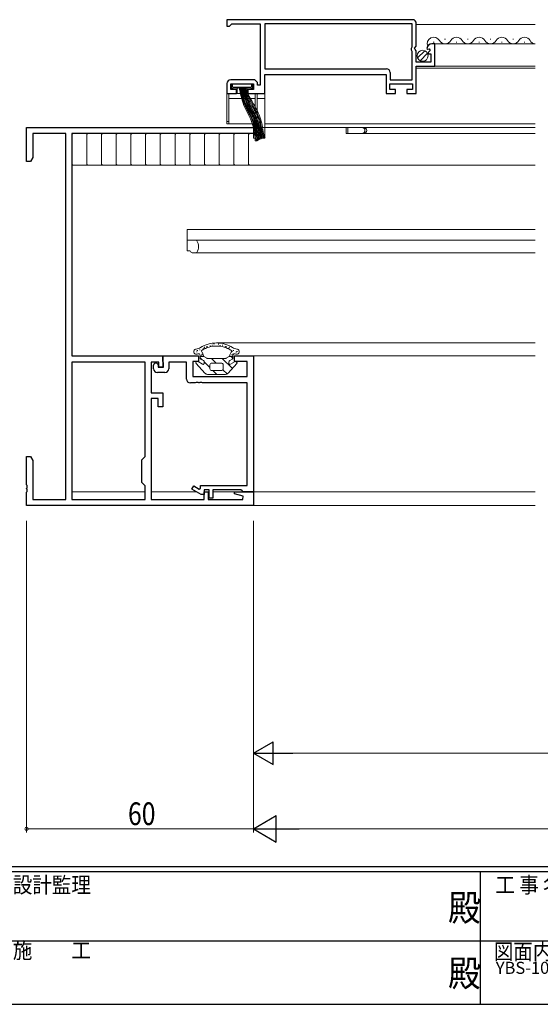
# Model space of a CAD drawing. Extents: x 0 to 793, y 0 to 564.
# Drawn here: x 266 to 404, y 0 to 260 of the extents above; entities that cross this region are included whole.
import ezdxf
from ezdxf.enums import TextEntityAlignment as Align

# ---------------------------------------------------------------- set-up
doc = ezdxf.new("R2010")
doc.units = 0
doc.layers.add('USER1', color=3, linetype='CONTINUOUS')
doc.layers.add('YKK_ZWAK', color=7, linetype='CONTINUOUS')
for name, color, linetype, lineweight in [('YKK_11', 7, 'CONTINUOUS', 30), ('YKK_12', 2, 'CONTINUOUS', 13), ('YKK_13', 4, 'CONTINUOUS', 13), ('YKK_D', 6, 'CONTINUOUS', 13)]:
    doc.layers.add(name, color=color, linetype=linetype, lineweight=lineweight)
doc.styles.get("Standard").update_dxf_attribs({"font": 'ROMANS.SHX', "bigfont": 'EXTFONT.SHX'})
doc.styles.add('YKK_OSSTYLE1', font='romans.shx', dxfattribs={"width": 0.9, "bigfont": 'EXTFONT.SHX'})

# ---------------------------------------------------------------- blocks, each defined once
blk = doc.blocks.new('A201')
at = {"layer": 'YKK_ZWAK', "color": 254, "linetype": 'Continuous'}
for p, q in [((571, 35), (21, 35)), ((544, 34), (21, 34)), ((296, 34), (296, 9)), ((21, 9), (544, 9))]:
    blk.add_line(p, q, dxfattribs=at)
at = {"layer": 'YKK_ZWAK', "color": 131, "linetype": 'Continuous'}
for p, q in [((205, 21), (297, 21)), ((297, 21), (389, 21))]:
    blk.add_line(p, q, dxfattribs=at)
at = {"layer": 'YKK_ZWAK', "color": 131, "linetype": 'Continuous', "style": 'YKK_OSSTYLE1', "width": 0.9}
for s, p in [('工 事 名', (298.87, 30.05)), ('設計監理', (207.69, 30.05)), ('施\u3000\u3000工', (207.69, 17.68)), ('図面内容', (298.58, 17.47))]:
    blk.add_text(s, height=3, dxfattribs=at).set_placement(p)
at = {"layer": 'YKK_ZWAK', "color": 254, "linetype": 'Continuous', "style": 'YKK_OSSTYLE1', "width": 0.9}
for p in [(289.94, 24.75), (289.94, 12.37)]:
    blk.add_text('殿', height=5, dxfattribs=at).set_placement(p)

msp = doc.modelspace()

# ---------------------------------------------------------------- linework, layer by layer
at = {"layer": 'YKK_11', "color": 0, "linetype": 'ByBlock', "lineweight": -2, "ltscale": 0.5}
for p, q in [((320.8, 260.4), (320.8, 258.7)), ((369.9, 260.4), (320.8, 260.4)), ((320.8, 258.7), (321.5, 258.7)), ((321.5, 258.7), (321.8, 259)), ((321.8, 259), (322.1, 259.3)), ((322.1, 259.3), (329.6, 259.3)), ((329.6, 259.3), (329.6, 243.1)), ((369.8, 259.3), (330.8, 259.3)), ((369.8, 259.3), (330.8, 259.3)), ((330.8, 259.3), (330.8, 247.4)), ((369.8, 253.25), (369.8, 259.3)), ((370.9, 253.37), (370.9, 259.4)), ((369.6, 252.9), (369.7, 253.07)), ((369.6, 252.3), (369.6, 252.9)), ((369.7, 253.07), (369.8, 253.25)), ((370.45, 252.83), (370.9, 253.37)), ((370.6, 252.5), (370.45, 252.83)), ((373.71, 252.82), (373.96, 252.61)), ((373.96, 252.61), (374.27, 252.69)), ((374.27, 252.69), (374.54, 252.22)), ((375.8, 254), (375, 254)), ((375.8, 248.1), (375.8, 254)), ((369.7, 252.13), (369.6, 252.3)), ((369.8, 251.95), (369.7, 252.13)), ((369.8, 244.5), (369.8, 251.95)), ((370.9, 252.2), (370.6, 252.5)), ((370.9, 249.2), (370.9, 252.2)), ((374.54, 252.22), (373.98, 251.66)), ((373.98, 251.66), (374.08, 251.4)), ((374.08, 251.4), (374.7, 251.4)), ((374.7, 251.4), (374.7, 249.2)), ((330.8, 247.4), (363, 247.4)), ((374.7, 249.2), (370.9, 249.2)), ((370.9, 240.9), (370.9, 248.1)), ((370.9, 248.1), (375.8, 248.1)), ((330.8, 245.9), (362.9, 245.9)), ((330.8, 240.9), (330.8, 245.9)), ((362.9, 245.9), (362.9, 240.9)), ((364, 246.4), (364, 244.5)), ((320.8, 243.5), (320.8, 240.9)), ((328.22, 244.5), (321.8, 244.5)), ((321.8, 243.4), (327.8, 243.4)), ((321.8, 241.9), (321.8, 243.4)), ((327.8, 243.4), (327.8, 241.9)), ((328.9, 243.82), (328.22, 244.5)), ((328.9, 243.1), (328.9, 243.82)), ((329.6, 243.1), (328.9, 243.1)), ((363.9, 241.9), (363.9, 243.4)), ((363.9, 243.4), (369.9, 243.4)), ((364, 244.5), (369.8, 244.5)), ((369.9, 243.4), (369.9, 241.9)), ((320.8, 240.9), (323.3, 240.9)), ((323.3, 241.9), (321.8, 241.9)), ((323.3, 240.9), (323.3, 241.9)), ((326.3, 241.9), (326.3, 240.9)), ((327.8, 241.9), (326.3, 241.9)), ((326.3, 240.9), (330.8, 240.9)), ((362.9, 240.9), (365.4, 240.9)), ((365.4, 241.9), (363.9, 241.9)), ((365.4, 240.9), (365.4, 241.9)), ((368.4, 241.9), (368.4, 240.9)), ((369.9, 241.9), (368.4, 241.9)), ((368.4, 240.9), (370.9, 240.9)), ((267.8, 231.9), (327.8, 231.9)), ((267.8, 222.9), (267.8, 231.9)), ((327.8, 231.9), (327.8, 230.27)), ((269.43, 230.27), (269.43, 223.99)), ((278.17, 230.27), (269.43, 230.27)), ((278.17, 133.53), (278.17, 230.27)), ((327.8, 230.27), (279.8, 230.27)), ((279.8, 230.27), (279.8, 171.5)), ((269.43, 223.99), (268.8, 222.9)), ((268.8, 222.9), (267.8, 222.9)), ((279.8, 171.5), (303.8, 171.5)), ((279.8, 169.87), (279.8, 133.53)), ((279.8, 169.87), (279.8, 133.53)), ((299.17, 169.87), (279.8, 169.87)), ((299.17, 144.87), (299.17, 169.87)), ((300.8, 169.87), (300.8, 161.7)), ((302.8, 169.87), (300.8, 169.87)), ((302.34, 169.5), (302.43, 169.4)), ((302.43, 169.4), (302.6, 169.1)), ((302.8, 168.5), (302.8, 169.87)), ((303.8, 171.5), (313.3, 171.5)), ((303.8, 170.02), (303.8, 171.5)), ((303.8, 171.5), (303.8, 168.5)), ((303.9, 169.79), (303.8, 170.02)), ((304, 169.57), (303.9, 169.79)), ((304, 168.5), (304, 169.57)), ((310.12, 169.87), (305.4, 169.87)), ((305.4, 169.87), (305.4, 168.1)), ((310.12, 165.37), (310.12, 169.87)), ((313.3, 170), (311.75, 170)), ((311.75, 170), (311.75, 166)), ((313.3, 171.5), (313.3, 170)), ((322.8, 170), (322.8, 171.5)), ((322.8, 171.5), (327.8, 171.5)), ((326.17, 170), (322.8, 170)), ((326.17, 166), (326.17, 170)), ((327.8, 171.5), (327.8, 135.55)), ((301.4, 168.1), (301.4, 169)), ((304.4, 167.1), (302.4, 167.1)), ((302.6, 169.1), (302.6, 168.5)), ((302.6, 168.5), (304, 168.5)), ((303.8, 168.5), (302.8, 168.5)), ((312.44, 164.37), (311.12, 164.37)), ((311.75, 166), (313.25, 166)), ((312.63, 164.49), (312.44, 164.37)), ((313.17, 164.49), (312.63, 164.49)), ((313.36, 164.37), (313.17, 164.49)), ((313.25, 166), (326.17, 166)), ((313.44, 164.37), (313.36, 164.37)), ((313.63, 164.49), (313.44, 164.37)), ((314.17, 164.49), (313.63, 164.49)), ((314.36, 164.37), (314.17, 164.49)), ((326.17, 164.37), (314.36, 164.37)), ((326.17, 137.25), (326.17, 164.37)), ((300.8, 161.7), (303.8, 161.7)), ((303.8, 161.7), (303.8, 158)), ((300.8, 160.2), (300.8, 133.53)), ((302.6, 160.2), (300.8, 160.2)), ((302.6, 158), (302.6, 160.2)), ((303.8, 158), (302.6, 158)), ((267.8, 137.36), (267.8, 144.9)), ((267.8, 144.9), (268.8, 144.9)), ((268.8, 144.9), (269.43, 143.81)), ((269.43, 143.81), (269.43, 133.53)), ((298.3, 144), (299.17, 144.87)), ((298.3, 138), (298.3, 144)), ((267.92, 137.17), (267.8, 137.36)), ((267.8, 136.44), (267.92, 136.63)), ((267.8, 136.36), (267.8, 136.44)), ((267.92, 136.17), (267.8, 136.36)), ((267.8, 135.44), (267.92, 135.63)), ((267.8, 131.9), (267.8, 135.44)), ((267.92, 136.63), (267.92, 137.17)), ((267.92, 135.63), (267.92, 136.17)), ((299.17, 137.13), (298.3, 138)), ((299.17, 133.53), (299.17, 137.13)), ((311.55, 136.21), (312.05, 137.08)), ((314, 134.8), (311.55, 136.21)), ((312.05, 137.08), (313.46, 136.27)), ((313.46, 136.27), (313.8, 136.46)), ((313.8, 136.46), (313.8, 137.25)), ((313.8, 137.25), (326.17, 137.25)), ((314.8, 136.05), (314.8, 134.8)), ((316.1, 136.05), (314.8, 136.05)), ((314.8, 135.55), (315.8, 135.55)), ((314.8, 133.53), (314.8, 135.55)), ((315.8, 135.55), (315.8, 133.53)), ((316.1, 133.85), (316.1, 136.05)), ((317.1, 136.05), (317.1, 133.85)), ((324.5, 136.05), (317.1, 136.05)), ((322.77, 135.03), (322.84, 135.55)), ((322.84, 135.55), (327.8, 135.55)), ((324.8, 135.8), (324.5, 136.05)), ((325.09, 135.55), (324.8, 135.8)), ((327.8, 135.55), (325.09, 135.55)), ((327.8, 135.55), (327.8, 131.9)), ((269.43, 133.53), (278.17, 133.53)), ((279.8, 133.53), (299.17, 133.53)), ((300.8, 133.53), (314.8, 133.53)), ((314.8, 134.8), (314, 134.8)), ((315.8, 133.53), (325, 133.53)), ((317.1, 133.85), (316.1, 133.85)), ((325.11, 134.4), (322.77, 135.03)), ((325, 133.53), (325.11, 134.4)), ((327.8, 131.9), (267.8, 131.9))]:
    msp.add_line(p, q, dxfattribs=at)
for centre, radius, start, end in [((369.9, 259.4), 1, 0, 90), ((375, 252.7), 1.3, 90, 174.7841), ((363, 246.4), 1, 0, 90), ((321.8, 243.5), 1, 90, 180), ((302, 169), 0.6, 56.0093, 180), ((302.4, 168.1), 1, 180.0001, 270.0001), ((304.4, 168.1), 1, 270, 360), ((311.12, 165.37), 1, 180, 270)]:
    msp.add_arc(centre, radius, start, end, dxfattribs=at)
at = {"layer": 'YKK_12', "ltscale": 1.2}
for p, q in [((402.3, 259.1), (370.9, 259.1)), ((378.4, 255.26), (378.6, 255.26)), ((384.4, 255.26), (384.6, 255.26)), ((390.4, 255.26), (390.6, 255.26)), ((396.4, 255.26), (396.6, 255.26)), ((375.3, 254), (402.3, 254)), ((375.4, 254.5), (375.6, 254.5)), ((381.4, 254.5), (381.6, 254.5)), ((387.4, 254.5), (387.6, 254.5)), ((393.4, 254.5), (393.6, 254.5)), ((399.4, 254.5), (399.6, 254.5)), ((370.9, 247.6), (402.3, 247.6)), ((371.2, 248.1), (402.3, 248.1)), ((402.3, 232.9), (330.8, 232.9))]:
    msp.add_line(p, q, dxfattribs=at)
at = {"layer": 'YKK_12', "linetype": 'Continuous', "ltscale": 1.2}
for p, q in [((327.5, 231.9), (402.3, 231.9)), ((352.8, 230.3), (352.8, 231.9)), ((352.8, 230.3), (402.3, 230.3)), ((279.8, 221.9), (282.8, 221.9)), ((318.03, 174.9), (402.3, 174.9)), ((402.3, 171.5), (327.5, 171.5)), ((327.8, 171.5), (327.8, 135.5)), ((279.8, 135.5), (299.17, 135.5)), ((300.8, 135.55), (312.7, 135.55)), ((314.8, 135.55), (316.1, 135.55)), ((317.1, 135.55), (323.1, 135.55)), ((402.3, 135.55), (327.8, 135.55)), ((402.3, 131.9), (279.8, 131.9))]:
    msp.add_line(p, q, dxfattribs=at)
at = {"layer": 'YKK_12'}
for p, q in [((352.3, 230.3), (352.3, 231.9)), ((402.3, 230.3), (352.3, 230.3)), ((279.8, 221.9), (402.3, 221.9)), ((402.3, 204.9), (310.3, 204.9)), ((310.3, 204.9), (310.3, 199.3)), ((402.3, 202.1), (310.3, 202.1)), ((310.97, 199.3), (310.3, 199.3)), ((310.3, 199.3), (310.97, 199.3)), ((402.3, 198.7), (311.57, 198.7))]:
    msp.add_line(p, q, dxfattribs=at)
at = {"layer": 'YKK_12', "ltscale": 1.2}
for centre, start, end in [((375.5, 254.04), 29.1994, 201.8794), ((381.5, 254.04), 29.1994, 150.8006), ((387.5, 254.04), 29.1994, 150.8006), ((393.5, 254.04), 29.1994, 150.8006), ((399.5, 254.04), 29.1994, 150.8006), ((378.5, 255.72), 209.1906, 330.8094), ((384.5, 255.72), 209.1906, 330.8094), ((390.5, 255.72), 209.1906, 330.8094), ((396.5, 255.72), 209.1906, 330.8094), ((402.5, 255.72), 209.1906, 263.3154)]:
    msp.add_arc(centre, 1.72, start, end, dxfattribs=at)
at = {"layer": 'YKK_12'}
for centre, radius, start, end in [((356.5, 231.1), 0.8, 270, 90), ((312.61, 201.8), 0.3, 31.2392, 90), ((310.3, 200.4), 3, 328.7669, 31.2331), ((310.97, 199), 0.3, 0, 90), ((311.57, 199), 0.3, 180, 270), ((312.61, 199), 0.3, 270, 328.7633)]:
    msp.add_arc(centre, radius, start, end, dxfattribs=at)
at = {"layer": 'YKK_12', "linetype": 'Continuous', "ltscale": 1.2}
msp.add_arc((357, 231.1), 0.8, 270, 90, dxfattribs=at)
at = {"layer": 'YKK_13', "linetype": 'Continuous', "ltscale": 1.5}
for p, q in [((371.21, 250.29), (373.11, 252.19)), ((371.89, 249.56), (373.84, 251.51))]:
    msp.add_line(p, q, dxfattribs=at)
at = {"layer": 'YKK_13', "ltscale": 1.2}
for p, q in [((321.82, 243.2), (322, 243.2)), ((322, 243.2), (322.3, 243.2)), ((322.3, 243), (322, 243.2)), ((322, 242), (322, 243.2)), ((322, 242), (322.54, 242.35)), ((327.3, 243.4), (322.3, 243.4)), ((322.3, 243.4), (322.3, 242.55)), ((322.3, 242.55), (327.3, 242.55)), ((322.54, 242.55), (322.54, 242.35)), ((322.54, 242.35), (324.55, 242.35)), ((323.55, 240.9), (323.55, 242.18)), ((325.05, 242.35), (327.06, 242.35)), ((326.05, 242.18), (326.05, 240.9)), ((327.06, 242.35), (327.06, 242.55)), ((327.06, 242.35), (327.6, 242)), ((327.3, 242.55), (327.3, 243.4)), ((327.6, 243.2), (327.3, 243)), ((327.78, 243.2), (327.6, 243.2)), ((327.6, 243.2), (327.6, 242)), ((320.8, 240.9), (320.8, 241.2)), ((320.8, 233.7), (320.8, 240.9)), ((321.3, 240.9), (320.8, 240.9)), ((321.3, 233.7), (321.3, 240.9)), ((324.55, 240.9), (321.3, 240.9)), ((328.3, 239.6), (321.3, 239.6)), ((322, 242), (321.88, 242)), ((323.55, 242), (322, 242)), ((328.3, 240.9), (325.05, 240.9)), ((327.6, 242), (326.05, 242)), ((327.6, 242), (327.72, 242)), ((328.3, 240.9), (328.3, 233.7)), ((328.3, 240.9), (328.8, 240.9)), ((328.8, 240.9), (328.8, 233.7)), ((329.8, 240.9), (328.8, 240.9)), ((329.8, 239.6), (328.8, 239.6)), ((329.8, 240.9), (330.8, 240.9)), ((330.8, 239.6), (329.8, 239.6)), ((330.8, 241.4), (330.8, 240.9)), ((330.8, 240.9), (330.8, 239.6)), ((330.8, 239.6), (330.8, 230.1)), ((320.8, 233.5), (320.8, 233.7)), ((320.8, 232.9), (320.8, 233.5)), ((321.3, 233.5), (320.8, 233.5)), ((321.3, 232.9), (320.8, 232.9)), ((321.3, 233.5), (321.3, 233.7)), ((321.3, 232.9), (321.3, 233.5)), ((327.8, 232.9), (321.3, 232.9)), ((327.8, 230.1), (327.8, 232.9)), ((328.3, 233.7), (328.3, 233.5)), ((328.3, 233.7), (328.8, 233.7)), ((328.3, 233.5), (328.3, 228.4)), ((328.3, 233.5), (328.8, 233.5)), ((328.8, 233.7), (328.8, 233.5)), ((328.8, 233.5), (328.8, 228.4)), ((327.8, 229.1), (327.8, 230.1)), ((330.8, 230.1), (330.8, 229.1)), ((328.3, 229.1), (327.8, 229.1)), ((328.3, 228.4), (328.8, 228.4)), ((330.8, 229.1), (328.8, 229.1))]:
    msp.add_line(p, q, dxfattribs=at)
at = {"layer": 'YKK_13', "ltscale": 1.5}
for p, q in [((326.8, 230.27), (279.8, 230.27)), ((280.05, 230.27), (279.8, 230.02)), ((279.8, 230.02), (279.8, 222.15)), ((283.95, 230.27), (283.7, 230.02)), ((283.7, 230.02), (283.7, 222.15)), ((287.84, 230.27), (287.59, 230.02)), ((287.59, 230.02), (287.59, 222.15)), ((291.74, 230.27), (291.49, 230.02)), ((291.49, 230.02), (291.49, 222.15)), ((295.63, 230.27), (295.38, 230.02)), ((295.38, 230.02), (295.38, 222.15)), ((299.53, 230.27), (299.28, 230.02)), ((299.28, 230.02), (299.28, 222.15)), ((303.43, 230.27), (303.17, 230.02)), ((303.17, 230.02), (303.17, 222.15)), ((307.32, 230.27), (307.07, 230.02)), ((307.07, 230.02), (307.07, 222.15)), ((311.22, 230.27), (310.97, 230.02)), ((310.97, 230.02), (310.97, 222.15)), ((315.11, 230.27), (314.86, 230.02)), ((314.86, 230.02), (314.86, 222.15)), ((319.01, 230.27), (318.76, 230.02)), ((318.76, 230.02), (318.76, 222.15)), ((322.9, 230.27), (322.65, 230.02)), ((322.65, 230.02), (322.65, 222.15)), ((326.8, 230.27), (326.55, 230.02)), ((326.55, 230.02), (326.55, 222.15)), ((280.05, 221.9), (279.8, 222.15)), ((279.8, 221.9), (326.8, 221.9)), ((283.95, 221.9), (283.7, 222.15)), ((287.84, 221.9), (287.59, 222.15)), ((291.74, 221.9), (291.49, 222.15)), ((295.63, 221.9), (295.38, 222.15)), ((299.53, 221.9), (299.28, 222.15)), ((303.43, 221.9), (303.17, 222.15)), ((307.32, 221.9), (307.07, 222.15)), ((311.22, 221.9), (310.97, 222.15)), ((315.11, 221.9), (314.86, 222.15)), ((319.01, 221.9), (318.76, 222.15)), ((322.9, 221.9), (322.65, 222.15)), ((326.8, 221.9), (326.55, 222.15))]:
    msp.add_line(p, q, dxfattribs=at)
at = {"layer": 'YKK_13', "linetype": 'Continuous', "ltscale": 1.2}
for p, q in [((317.47, 174.64), (317.27, 174.64)), ((318.64, 174.56), (318.44, 174.56)), ((312.95, 172.6), (312.75, 172.6)), ((313.08, 172.88), (312.88, 172.88)), ((313.72, 173.11), (313.52, 173.11)), ((314.36, 171.92), (314.16, 171.92)), ((314.56, 173.27), (314.36, 173.27)), ((314.84, 173.5), (314.64, 173.5)), ((314.98, 173.78), (314.78, 173.78)), ((315.62, 174.01), (315.42, 174.01)), ((316.46, 174.17), (316.26, 174.17)), ((317, 174.3), (316.8, 174.3)), ((319.09, 174.2), (318.89, 174.2)), ((319.73, 174.32), (319.53, 174.32)), ((320.41, 173.86), (320.21, 173.86)), ((320.66, 174.01), (320.46, 174.01)), ((321.37, 173.54), (321.17, 173.54)), ((321.6, 173.78), (321.4, 173.78)), ((322.39, 172.75), (322.19, 172.75)), ((322.46, 171.94), (322.26, 171.94)), ((322.64, 172.9), (322.44, 172.9)), ((323.35, 172.43), (323.15, 172.43)), ((323.57, 172.67), (323.37, 172.67)), ((314.96, 166.92), (312.66, 169.43)), ((314.34, 169.29), (313.16, 170.04)), ((313.7, 171.07), (313.7, 171.65)), ((314.77, 171.3), (313.7, 171.3)), ((314.77, 171.3), (313.7, 171.3)), ((314.29, 170.42), (313.7, 171.01)), ((314.57, 170.25), (313.93, 170.65)), ((314.22, 171.65), (314.02, 171.65)), ((314.5, 171.8), (314.5, 171.75)), ((315.49, 170.85), (314.73, 171.33)), ((316.3, 168.41), (314.79, 169.92)), ((314.8, 169.55), (314.8, 169.82)), ((320.45, 170.8), (315.65, 170.8)), ((317.94, 169.6), (316.74, 170.8)), ((316.8, 169.6), (318.05, 169.6)), ((319.3, 169.6), (318.05, 169.6)), ((322.24, 168.13), (319.57, 170.8)), ((320.61, 170.85), (321.37, 171.33)), ((321.14, 166.92), (323.44, 169.43)), ((321.3, 169.55), (321.3, 169.82)), ((321.33, 171.3), (322.43, 171.3)), ((322.4, 171.3), (321.33, 171.3)), ((321.53, 170.25), (322.17, 170.65)), ((321.6, 171.8), (321.6, 171.75)), ((321.76, 169.29), (322.94, 170.04)), ((322.35, 170.85), (321.9, 171.3)), ((322.21, 171.78), (322.01, 171.78)), ((322.4, 171.07), (322.4, 171.65)), ((323.55, 169.65), (323.1, 170.1)), ((316.3, 168.1), (316.3, 169.1)), ((318.05, 167.6), (316.8, 167.6)), ((318.11, 166.6), (317.11, 167.6)), ((318.05, 167.6), (319.3, 167.6)), ((320.84, 166.7), (319.71, 167.83)), ((319.8, 168.1), (319.8, 169.1)), ((318.05, 166.6), (315.7, 166.6)), ((318.05, 166.6), (320.4, 166.6))]:
    msp.add_line(p, q, dxfattribs=at)
at = {"layer": 'YKK_13', "ltscale": 1.2}
msp.add_circle((372.55, 250.85), 1.45, dxfattribs=at)
for centre, radius, start, end in [((324.31, 240.8), 1.57, 81.1183, 118.8817), ((325.32, 240.97), 1.41, 58.8524, 101.1476)]:
    msp.add_arc(centre, radius, start, end, dxfattribs=at)
at = {"layer": 'YKK_13', "linetype": 'Continuous', "ltscale": 1.2}
for centre, radius, start, end in [((318.05, 166.9), 8, 90, 122.1841), ((318.05, 166.9), 8, 57.8159, 90), ((312.75, 172.6), 0.7, 95.2485, 299.9999), ((312.45, 175.79), 2.5, 275.2487, 302.1841), ((313.3, 171.65), 0.4, 0, 120.0001), ((314.38, 172.75), 0.3, 122.0754, 183.7736), ((314.58, 172.76), 0.5, 183.7736, 220.8754), ((313.3, 171.65), 1.2, 6.5337, 40.8754), ((318.05, 166.9), 7.2, 90, 122.0754), ((318.05, 166.9), 7.2, 57.9246, 90), ((322.8, 171.65), 1.2, 139.1246, 173.4663), ((321.71, 172.75), 0.3, 356.2264, 57.9246), ((321.51, 172.76), 0.5, 319.1246, 356.2264), ((323.64, 175.79), 2.5, 237.8159, 264.7513), ((322.8, 171.65), 0.4, 60, 180), ((322.8, 171.65), 0.4, 59.9999, 180), ((323.35, 172.6), 0.7, 240.0001, 84.7515), ((312.95, 169.7), 0.4, 57.6074, 222.6344), ((314.2, 171.07), 0.5, 180, 237.6074), ((314.5, 169.55), 0.3, 237.6074, 0), ((315, 171.75), 0.5, 180, 237.6074), ((314.3, 169.82), 0.5, 360, 57.6074), ((315.65, 171.1), 0.3, 237.6074, 270), ((316.8, 169.1), 0.5, 90, 180), ((319.3, 169.1), 0.5, 0, 90), ((320.45, 171.1), 0.3, 270, 302.3926), ((321.8, 169.82), 0.5, 122.3926, 180), ((321.6, 169.55), 0.3, 180, 302.3926), ((321.1, 171.75), 0.5, 302.3922, 0), ((321.9, 171.07), 0.5, 302.3926, 360), ((323.15, 169.7), 0.4, 317.3656, 122.3926), ((315.7, 167.6), 1, 222.6344, 270), ((316.8, 168.1), 0.5, 180, 270), ((319.3, 168.1), 0.5, 270, 0), ((320.4, 167.6), 1, 270, 317.3656)]:
    msp.add_arc(centre, radius, start, end, dxfattribs=at)
at = {"layer": 'YKK_13', "ltscale": 1.2}
for points, knots in [([(324, 242.55), (324.34, 240.9), (325.12, 237.19), (328.08, 233), (328.05, 229.35), (328.79, 228.38)], [0, 0, 0, 0, 5.002793, 11.307386, 14.994417, 14.994417, 14.994417, 14.994417]), ([(324.2, 242.55), (324.56, 240.86), (325.31, 237.34), (328.3, 233.2), (328.24, 229.6), (329.1, 228.48)], [0, 0, 0, 0, 5.134009, 10.715301, 14.934447, 14.934447, 14.934447, 14.934447]), ([(324.4, 242.55), (324.75, 240.95), (325.34, 238.18), (327.19, 235.04), (328.49, 232), (328.51, 229.69), (329.29, 228.63)], [0, 0, 0, 0, 4.866182, 8.450657, 10.835757, 14.802274, 14.802274, 14.802274, 14.802274]), ([(324.6, 242.55), (324.89, 241.06), (325.43, 238.21), (327.58, 235.11), (328.61, 231.86), (328.87, 229.75), (329.52, 228.71)], [0, 0, 0, 0, 4.516585, 8.607784, 11.056229, 14.749163, 14.749163, 14.749163, 14.749163]), ([(324.8, 242.55), (325.26, 241.25), (326.22, 238.51), (328.31, 234.96), (329.41, 231.69), (329.6, 229.61), (330.08, 229)], [0, 0, 0, 0, 4.127049, 8.694001, 12.248439, 14.568578, 14.568578, 14.568578, 14.568578]), ([(324.8, 242.55), (325.21, 241.09), (325.89, 238.64), (328.09, 234.95), (329.1, 231.8), (329.48, 229.39), (329.86, 228.93)], [0, 0, 0, 0, 4.536404, 7.586164, 12.775191, 14.560457, 14.560457, 14.560457, 14.560457]), ([(324.8, 242.55), (325.1, 241.14), (325.69, 238.43), (327.85, 235.17), (328.75, 231.83), (329.2, 229.68), (329.76, 228.79)], [0, 0, 0, 0, 4.300574, 8.228207, 11.528467, 14.666977, 14.666977, 14.666977, 14.666977]), ([(325, 242.55), (325.31, 241.67), (326.24, 239), (328.19, 235.69), (329.59, 232.06), (329.7, 229.93), (330.25, 229.08)], [0, 0, 0, 0, 2.80812, 8.444529, 11.460261, 14.495878, 14.495878, 14.495878, 14.495878]), ([(325.2, 242.55), (325.44, 241.87), (326.03, 240.16), (327.35, 237.65), (328.95, 235.02), (329.76, 232.13), (329.93, 230.07), (330.46, 229.17)], [0, 0, 0, 0, 2.143012, 5.430511, 8.493796, 11.307998, 14.441287, 14.441287, 14.441287, 14.441287]), ([(325.4, 242.55), (325.61, 241.94), (325.99, 240.84), (326.96, 239.04), (328.19, 236.74), (329.99, 233.51), (329.93, 230.54), (330.7, 229.2)], [0, 0, 0, 0, 1.941767, 3.481566, 6.118678, 9.789326, 14.43315, 14.43315, 14.43315, 14.43315]), ([(325.6, 242.55), (325.8, 242.02), (326.23, 240.87), (327.52, 238.66), (328.88, 236.27), (330.28, 232.96), (330.2, 230.56), (330.9, 229.24)], [0, 0, 0, 0, 1.684303, 3.700476, 7.644799, 9.951947, 14.416599, 14.416599, 14.416599, 14.416599])]:
    msp.add_open_spline(points, degree=3, knots=knots, dxfattribs=at)
at = {"layer": 'YKK_D'}
for p, q in [((267.8, 127.9), (267.8, 45.4)), ((327.8, 127.9), (327.8, 45.4)), ((327.8, 127.9), (327.8, 45.4)), ((520.8, 66.4), (333.8, 66.4)), ((267.8, 46.4), (327.8, 46.4)), ((720.8, 46.4), (334.8, 46.4))]:
    msp.add_line(p, q, dxfattribs=at)
at = {"layer": 'YKK_D', "lineweight": -2}
for p, q in [((327.8, 66.4), (333, 69.4)), ((333, 63.4), (333, 69.4)), ((327.8, 66.4), (333, 63.4)), ((327.8, 66.4), (338.19, 66.4)), ((327.8, 46.4), (333.86, 49.9)), ((333.86, 42.9), (333.86, 49.9)), ((327.8, 46.4), (333.86, 42.9)), ((327.8, 46.4), (339.92, 46.4))]:
    msp.add_line(p, q, dxfattribs=at)
at = {"layer": 'YKK_D', "linetype": 'ByBlock', "const_width": 0.85}
msp.add_lwpolyline([(267.91, 46.4, 1), (267.69, 46.4, 1)], format="xyb", close=True, dxfattribs=at)

# ---------------------------------------------------------------- block references
at = {"layer": 'YKK_ZWAK', "xscale": 1.4, "yscale": 1.4, "zscale": 1.4}
msp.add_blockref('A201', (-26.6, -12.6), dxfattribs=at)

# ---------------------------------------------------------------- texts
at = {"layer": 'USER1', "color": 3}
msp.add_text('YBS-100 可動網戸【片引き窓用】 WS10型(55見付)【煙返し付】', height=3.2, dxfattribs=at).set_placement((454.38, 9.65), align=Align.MIDDLE_CENTER)
at = {"layer": 'YKK_D', "width": 0.8}
msp.add_text('60', height=6, dxfattribs=at).set_placement((294.63, 47.4))

doc.saveas('drawing.dxf')
